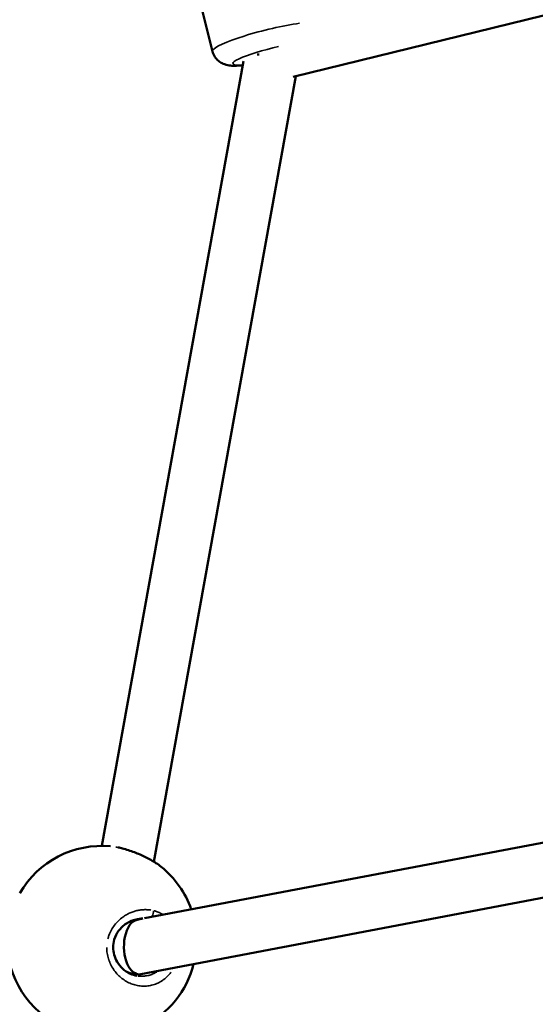
# Model space of a CAD drawing. Units: millimetres. Extents: x -542 to 17334, y 6 to 14206.
# Drawn here: x 5768 to 5920, y 9561 to 9851 of the extents above; entities that cross this region are included whole.
import ezdxf

# ---------------------------------------------------------------- set-up
doc = ezdxf.new("R2010")
doc.units = ezdxf.units.MM
doc.header["$MEASUREMENT"] = 0
doc.layers.add('Visible (ISO)', color=7, linetype='Continuous', lineweight=50)
doc.layers.add('Visible Narrow (ISO)', color=7, linetype='Continuous', lineweight=35)
doc.styles.get("Standard").update_dxf_attribs({"font": 'square721_bt_roman.ttf'})
doc.dimstyles.get("Standard").update_dxf_attribs({"dimtxt": 200, "dimasz": 100, "dimexe": 0.18, "dimexo": 0.0625, "dimgap": 40, "dimtad": 1, "dimdec": 0, "dimlfac": 0.1, "dimrnd": 5, "dimzin": 0, "dimdsep": 46, "dimtxsty": 'Standard', "dimcen": 0.09, "dimse1": 1, "dimse2": 1, "dimadec": 0, "dimazin": 0, "dimtfac": 1, "dimtdec": 0, "dimtofl": 0, "dimtmove": 0, "dimatfit": 3, "dimfxl": 1, "dimtolj": 1, "dimtzin": 0, "dimarcsym": 0})

# ---------------------------------------------------------------- blocks, each defined once
blk = doc.blocks.new('*D7')
at = {"color": 0, "lineweight": -2, "transparency": 16777216}
blk.add_line((102.14, 13815.3), (6551.48, 13815.3), dxfattribs=at)
at = {"color": 0, "transparency": 16777216}
for points in [[(102.14, 13831.97), (102.14, 13798.63), (2.14, 13815.3)], [(6551.48, 13831.97), (6551.48, 13798.63), (6651.48, 13815.3)]]:
    blk.add_solid(points, dxfattribs=at)
at = {"layer": 'Defpoints', "color": 0, "transparency": 16777216}
for p in [(6651.48, 13815.3), (2.14, 9135.57), (6651.48, 8914.23)]:
    blk.add_point(p, dxfattribs=at)
at = {"color": 0, "transparency": 16777216, "insert": (3326.81, 14009.13), "char_height": 300, "attachment_point": 5}
blk.add_mtext('\\A1;665', dxfattribs=at)
blk = doc.blocks.new('*D34')
at = {"color": 0, "lineweight": -2, "transparency": 16777216}
blk.add_line((6804.27, 10861.73), (6804.27, 9009.22), dxfattribs=at)
at = {"color": 0, "transparency": 16777216}
for points in [[(6787.6, 10861.73), (6820.94, 10861.73), (6804.27, 10961.73)], [(6787.6, 9009.22), (6820.94, 9009.22), (6804.27, 8909.22)]]:
    blk.add_solid(points, dxfattribs=at)
at = {"layer": 'Defpoints', "color": 0, "transparency": 16777216}
for p in [(1731.61, 10961.73), (1838.61, 8909.22), (6804.27, 8909.22)]:
    blk.add_point(p, dxfattribs=at)
at = {"color": 0, "transparency": 16777216, "insert": (6936.45, 9935.48), "char_height": 180, "attachment_point": 5, "rotation": 90}
blk.add_mtext('\\A1;205', dxfattribs=at)

msp = doc.modelspace()

# ---------------------------------------------------------------- linework, layer by layer
at = {"layer": 'Visible (ISO)'}
for p, q in [((6163.69, 9911.37), (5848.88, 9834.4)), ((5820.04, 9862.06), (5825.01, 9841.87)), ((5834.18, 9838.95), (5792.33, 9607.47)), ((5849.65, 9834.59), (5807.74, 9602.79)), ((6288.37, 9677.96), (5804.95, 9586.1)), ((6289.89, 9661.96), (5803.83, 9569.61)), ((5768.09, 9593.49), (5768.09, 9593.49)), ((5798.61, 9586.51), (5798.61, 9586.51)), ((5803.19, 9585.77), (5802.7, 9585.85)), ((5804.45, 9586.01), (5802.77, 9585.69)), ((5802.99, 9569.59), (5800.11, 9570.06)), ((5803.47, 9569.04), (5803.47, 9569.04))]:
    msp.add_line(p, q, dxfattribs=at)
for start, end in [(84.6934, 149.9559), (19.2974, 51.1548), (191.8125, 257.7), (296.2313, 345.7377)]:
    msp.add_arc((5792.32, 9579.47), 28, start, end, dxfattribs=at)
for centre, major_axis, ratio, start_param, end_param in [((5842.7, 9841.12), (8.18, 0.26), 0.001615, 4.127116, 4.212438), ((5803.3, 9577.65), (-0.11, 8.09), 0.546998, 0.096082, 1.202727), ((5803.3, 9577.65), (-0.11, 8.09), 0.546998, 1.202727, 3.237674)]:
    msp.add_ellipse(centre, major_axis=major_axis, ratio=ratio, start_param=start_param, end_param=end_param, dxfattribs=at)
for points, knots in [([(5825.01, 9841.87), (5825.15, 9841.3), (5825.39, 9840.76), (5825.99, 9839.82), (5826.35, 9839.43), (5827.12, 9838.77), (5827.52, 9838.53), (5828.35, 9838.12), (5828.75, 9837.99), (5829.73, 9837.74), (5830.22, 9837.69), (5831.65, 9837.6), (5832.54, 9837.64), (5833.69, 9837.74), (5833.82, 9837.75), (5833.96, 9837.77)], [0.5337007, 0.5337007, 0.5337007, 0.5337007, 0.5805996, 0.5805996, 0.6321833, 0.6321833, 0.6976116, 0.6976116, 0.7885319, 0.7885319, 0.9511965, 0.9511965, 1.2653558, 1.2653558, 1.3081071, 1.3081071, 1.3081071, 1.3081071]), ([(5797.1, 9607.02), (5797.54, 9606.93), (5798, 9606.82), (5799.58, 9606.41), (5800.78, 9606.03), (5803.07, 9605.17), (5804.2, 9604.68), (5806.35, 9603.62), (5807.4, 9603.02), (5808.89, 9602.04), (5809.41, 9601.67), (5809.88, 9601.28)], [0.259371, 0.259371, 0.259371, 0.259371, 0.412604, 0.412604, 0.78683, 0.78683, 1.148221, 1.148221, 1.528432, 1.528432, 1.755928, 1.755928, 1.755928, 1.755928]), ([(5804.42, 9586), (5803.77, 9586.02), (5803.11, 9585.95), (5801.48, 9585.57), (5800.49, 9585.16), (5798.74, 9584), (5797.94, 9583.27), (5796.75, 9581.66), (5796.3, 9580.79), (5795.8, 9579.12), (5795.68, 9578.31), (5795.69, 9576.78), (5795.8, 9576.04), (5796.2, 9574.6), (5796.51, 9573.89), (5797.32, 9572.52), (5797.86, 9571.85), (5799.11, 9570.66), (5799.87, 9570.15), (5801.32, 9569.46), (5802.01, 9569.25), (5802.71, 9569.13)], [0.13017, 0.13017, 0.13017, 0.13017, 0.365851, 0.365851, 0.720945, 0.720945, 1.053295, 1.053295, 1.340459, 1.340459, 1.578995, 1.578995, 1.801806, 1.801806, 2.040333, 2.040333, 2.314204, 2.314204, 2.625786, 2.625786, 2.890353, 2.890353, 2.890353, 2.890353])]:
    msp.add_open_spline(points, degree=3, knots=knots, dxfattribs=at)
msp.add_open_spline([(5809.88, 9601.28), (5809.88, 9601.28), (5809.89, 9601.28), (5809.89, 9601.28)], degree=3, dxfattribs=at)
at = {"layer": 'Visible Narrow (ISO)'}
for centre, major_axis, start_param, end_param in [((5841.52, 9845.93), (-16.51, -4.06), 4.084374, 6.167458), ((5842.7, 9841.12), (-11.65, -2.87), 4.518557, 6.845897)]:
    msp.add_ellipse(centre, major_axis=major_axis, ratio=0.139702, start_param=start_param, end_param=end_param, dxfattribs=at)
for points, knots in [([(5796.49, 9607.13), (5796.91, 9607.06), (5797.35, 9606.96), (5797.81, 9606.86), (5798.33, 9606.73), (5798.86, 9606.59), (5799.41, 9606.43), (5799.95, 9606.27), (5800.5, 9606.1), (5801.05, 9605.9), (5801.33, 9605.81), (5801.6, 9605.71), (5801.88, 9605.6), (5802.16, 9605.5), (5802.43, 9605.39), (5802.71, 9605.28), (5803.26, 9605.06), (5803.8, 9604.83), (5804.33, 9604.59), (5804.86, 9604.35), (5805.38, 9604.09), (5805.88, 9603.83), (5806.38, 9603.57), (5806.87, 9603.3), (5807.33, 9603.03), (5807.79, 9602.76), (5808.23, 9602.48), (5808.64, 9602.2), (5808.89, 9602.03), (5809.13, 9601.86), (5809.36, 9601.69)], [-40.287832, -40.287832, -40.287832, -40.287832, -39.173944, -39.173944, -39.173944, -37.910268, -37.910268, -37.910268, -36.646593, -36.646593, -36.646593, -36.014755, -36.014755, -36.014755, -35.382917, -35.382917, -35.382917, -34.119241, -34.119241, -34.119241, -32.855566, -32.855566, -32.855566, -31.59189, -31.59189, -31.59189, -30.328214, -30.328214, -30.328214, -29.561271, -29.561271, -29.561271, -29.561271]), ([(5806.78, 9588.54), (5806.68, 9588.55), (5806.39, 9588.59), (5805.91, 9588.64), (5805.14, 9588.67), (5804.16, 9588.63), (5803, 9588.46), (5801.84, 9588.15), (5800.7, 9587.72), (5799.6, 9587.17), (5798.44, 9586.43), (5797.23, 9585.43), (5796.08, 9584.15), (5795.12, 9582.7), (5794.48, 9581.3), (5794.21, 9580.41), (5794.12, 9580.08)], [-52.370736, -52.370736, -52.370736, -52.370736, -52.126619, -51.65274, -51.178862, -50.231105, -49.283349, -48.335592, -47.387835, -46.440078, -45.492322, -44.228646, -42.964971, -41.701295, -40.437619, -39.705227, -39.705227, -39.705227, -39.705227]), ([(5807.61, 9588.28), (5807.61, 9588.14), (5807.59, 9587.99), (5807.57, 9587.83), (5807.56, 9587.74), (5807.54, 9587.65), (5807.52, 9587.56), (5807.46, 9587.29), (5807.36, 9587.02), (5807.25, 9586.78), (5807.22, 9586.71), (5807.19, 9586.65), (5807.15, 9586.59)], [0.0501926, 0.0501926, 0.0501926, 0.0501926, 0.2824994, 0.2824994, 0.2824994, 0.4201183, 0.4201183, 0.4201183, 0.8343246, 0.8343246, 0.8343246, 0.9536591, 0.9536591, 0.9536591, 0.9536591]), ([(5810.34, 9587.24), (5810.15, 9587.35), (5809.62, 9587.65), (5808.76, 9588.03), (5808.08, 9588.25), (5807.76, 9588.33)], [-2.456148, -2.456148, -2.456148, -2.456148, -1.895513, -0.947757, -0.129285, -0.129285, -0.129285, -0.129285]), ([(5793.79, 9577.49), (5793.79, 9576.93), (5793.87, 9575.79), (5794.14, 9574.62), (5794.36, 9573.93), (5794.43, 9573.72), (5794.5, 9573.52), (5794.61, 9573.25), (5794.72, 9572.99), (5794.83, 9572.72), (5795.14, 9572.08), (5795.74, 9571.04), (5796.78, 9569.72), (5797.95, 9568.6), (5799.25, 9567.65), (5800.66, 9566.91), (5802.11, 9566.4), (5803.63, 9566.11), (5805.17, 9566.05), (5806.68, 9566.23), (5808.19, 9566.66), (5809.38, 9567.22), (5810.28, 9567.78), (5811.15, 9568.42), (5812.01, 9569.21), (5812.6, 9569.9), (5812.81, 9570.17)], [-37.839308, -37.839308, -37.839308, -37.839308, -36.646593, -35.382917, -35.224957, -35.066998, -34.909039, -34.751079, -34.43516, -34.277201, -34.119241, -32.855566, -31.59189, -30.328214, -29.064539, -27.800863, -26.537188, -25.273512, -24.009836, -22.746161, -21.482485, -20.21881, -19.586972, -18.955134, -17.691458, -16.918287, -16.918287, -16.918287, -16.918287]), ([(5808.71, 9570.39), (5808.63, 9570.34), (5808.38, 9570.18), (5807.76, 9569.83), (5806.79, 9569.42), (5805.58, 9569.11), (5804.35, 9568.99), (5803.5, 9569.03), (5803.08, 9569.08), (5803.08, 9569.08)], [19.319241, 19.319241, 19.319241, 19.319241, 19.586972, 20.21881, 21.482485, 22.746161, 24.009836, 25.273512, 25.292043, 25.292043, 25.292043, 25.292043])]:
    msp.add_open_spline(points, degree=3, knots=knots, dxfattribs=at)
msp.add_open_spline([(5802.75, 9569.13), (5802.74, 9569.13), (5802.73, 9569.13), (5802.72, 9569.13)], degree=3, dxfattribs=at)

# ---------------------------------------------------------------- dimensions: what is measured, and where the dimension line sits
dim = msp.add_linear_dim(base=(6651.48, 13815.3), p1=(2.14, 9135.57), p2=(6651.48, 8914.23), dimstyle='Standard', override={"dimtxt": 300})
dim.commit()
dim.dimension.update_dxf_attribs({"geometry": '*D7', "text_midpoint": (3326.81, 14009.13)})
dim = msp.add_linear_dim(base=(6804.27, 8909.22), p1=(1731.61, 10961.73), p2=(1838.61, 8909.22), angle=90, dimstyle='Standard', override={"dimtxt": 180, "dimtad": 4})
dim.commit()
dim.dimension.update_dxf_attribs({"geometry": '*D34', "text_midpoint": (6936.45, 9935.48)})

doc.saveas('drawing.dxf')
